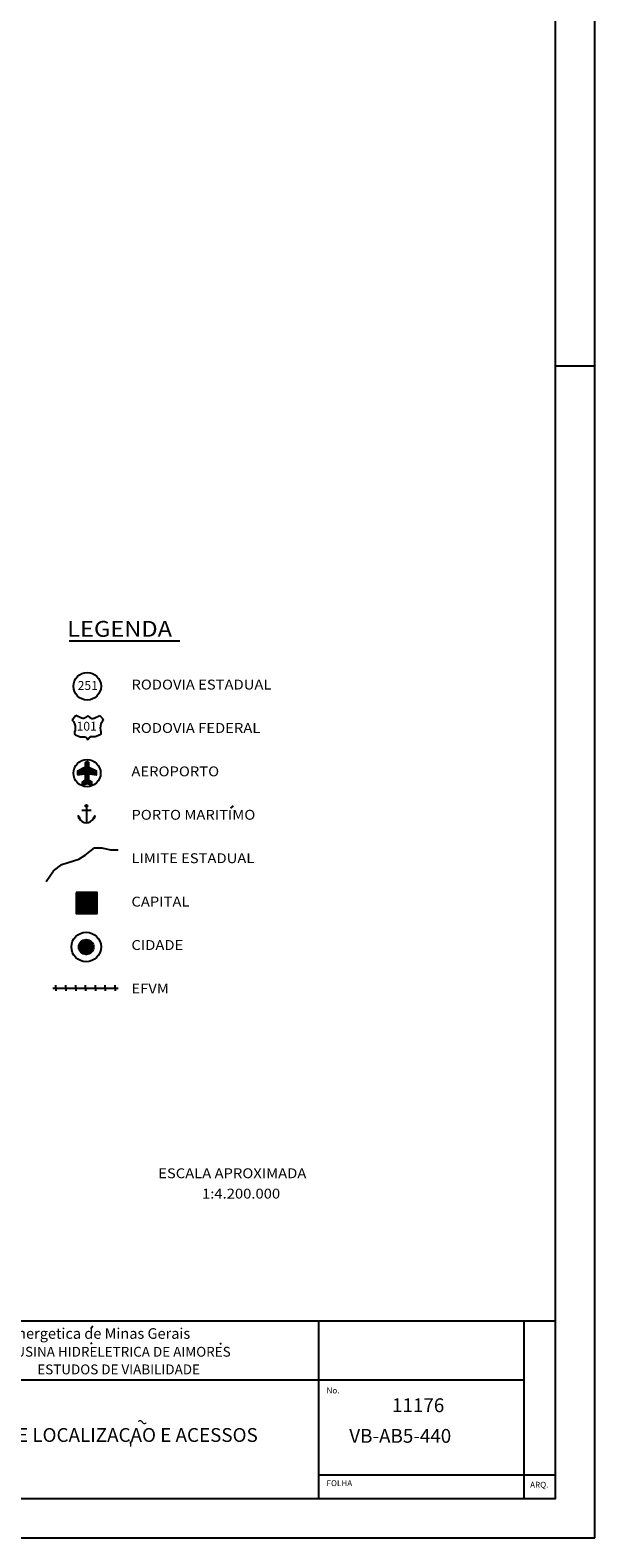
# Model space of a CAD drawing. Units: metres. Extents: x -1033 to -192, y 42 to 636.
# Drawn here: x -335 to -192, y 42 to 424 of the extents above; entities that cross this region are included whole.
import ezdxf
from ezdxf.enums import TextEntityAlignment as Align

# ---------------------------------------------------------------- set-up
doc = ezdxf.new("R2010")
doc.units = ezdxf.units.M
doc.header["$MEASUREMENT"] = 0
for name, color, linetype, lineweight in [('10', 1, 'Continuous', 0), ('11', 1, 'Continuous', 0), ('15', 1, 'Continuous', 0), ('19', 1, 'Continuous', 0), ('6', 1, 'Continuous', 0), ('PATTERN_CLASS', 1, 'Continuous', 0)]:
    doc.layers.add(name, color=color, linetype=linetype, lineweight=lineweight)
doc.styles.add('Style-ENGINEERING', font='ENGINEERING.shx')
doc.styles.add('Style-WORKING', font='WORKING.shx')

# ---------------------------------------------------------------- blocks, each defined once
blk = doc.blocks.new('FEREXI')
at = {"layer": '15', "color": 5, "linetype": 'Continuous', "lineweight": -3}
for p, q in [((0, 0), (33, 0)), ((1.56, 0.04), (1.56, 1.56)), ((1.56, 0.04), (1.56, -1.44)), ((6.56, 0.04), (6.56, 1.56)), ((6.56, 0.04), (6.56, -1.44)), ((11.56, 0.04), (11.56, 1.56)), ((11.56, 0.04), (11.56, -1.44)), ((16.56, 0.04), (16.56, 1.56)), ((16.56, 0.04), (16.56, -1.44)), ((21.56, 0.04), (21.56, 1.56)), ((21.56, 0.04), (21.56, -1.44)), ((26.56, 0.04), (26.56, 1.56)), ((26.56, 0.04), (26.56, -1.44)), ((31.56, 0.04), (31.56, 1.56)), ((31.56, 0.04), (31.56, -1.44))]:
    blk.add_line(p, q, dxfattribs=at)

msp = doc.modelspace()

# ---------------------------------------------------------------- hatches: boundary and pattern name
at = {"layer": 'PATTERN_CLASS', "linetype": 'Continuous', "lineweight": -3}
h = msp.add_hatch(color=7, dxfattribs=at)
h.dxf.hatch_style = 2
h.paths.add_polyline_path([(-323.11, 224.32), (-322.88, 224.43), (-323.33, 225.05)])
at = {"layer": 'PATTERN_CLASS', "linetype": 'Continuous', "lineweight": -3, "extrusion": (0, 0, -1)}
h = msp.add_hatch(color=7, dxfattribs=at)
h.dxf.hatch_style = 2
h.paths.add_polyline_path([(319.29, 224.32), (319.51, 224.43), (319.06, 225.05)])

# ---------------------------------------------------------------- linework, layer by layer
at = {"layer": '10', "color": 7, "linetype": 'Continuous', "lineweight": -3}
for radius in [3.75, 1.88]:
    msp.add_circle((-321.26, 191.82), radius, dxfattribs=at)
msp.add_3dface([(-323.81, 205.64), (-323.81, 200.34), (-318.51, 200.34), (-318.51, 205.64)], dxfattribs=at)
at = {"layer": '11', "color": 1, "linetype": 'Continuous', "lineweight": -3}
for p, q in [((-323.45, 235.46), (-321.65, 237.25)), ((-323.45, 235.52), (-321.8, 237.19)), ((-323.45, 235.6), (-321.94, 237.11)), ((-323.45, 235.67), (-322.08, 237.04)), ((-323.45, 235.74), (-322.23, 236.97)), ((-323.45, 235.81), (-322.37, 236.89)), ((-323.36, 235.48), (-320.56, 238.28)), ((-323.28, 235.49), (-320.56, 238.21)), ((-323.2, 235.5), (-320.56, 238.13)), ((-323.11, 235.52), (-320.56, 238.06)), ((-323.03, 235.53), (-320.56, 237.99)), ((-322.94, 235.54), (-320.56, 237.92)), ((-322.86, 235.55), (-320.56, 237.85)), ((-322.78, 235.57), (-320.56, 237.78)), ((-322.69, 235.58), (-320.56, 237.71)), ((-322.61, 235.59), (-320.56, 237.64)), ((-322.53, 235.6), (-320.56, 237.56)), ((-322.44, 235.62), (-320.56, 237.5)), ((-322.36, 235.63), (-320.56, 237.43)), ((-322.27, 235.64), (-320.56, 237.35)), ((-322.19, 235.65), (-320.54, 237.3)), ((-322.11, 235.67), (-320.49, 237.28)), ((-322.02, 235.68), (-320.45, 237.25)), ((-321.94, 235.69), (-320.4, 237.23)), ((-321.85, 235.71), (-320.35, 237.21)), ((-321.77, 235.72), (-320.31, 237.19)), ((-321.69, 235.73), (-320.26, 237.16)), ((-321.61, 235.73), (-320.21, 237.13)), ((-321.54, 238.29), (-321.09, 238.74)), ((-321.54, 238.22), (-321.02, 238.74)), ((-321.54, 238.36), (-321.18, 238.73)), ((-321.54, 238.15), (-320.96, 238.73)), ((-321.54, 238.07), (-320.9, 238.72)), ((-321.54, 238.01), (-320.84, 238.7)), ((-321.54, 238.43), (-321.28, 238.69)), ((-321.54, 237.94), (-320.8, 238.68)), ((-321.54, 237.86), (-320.75, 238.65)), ((-321.54, 237.79), (-320.71, 238.63)), ((-321.54, 237.72), (-320.67, 238.6)), ((-321.54, 237.65), (-320.63, 238.56)), ((-321.54, 237.58), (-320.6, 238.52)), ((-321.54, 237.51), (-320.57, 238.48)), ((-321.54, 237.44), (-320.56, 238.42)), ((-321.54, 237.37), (-320.56, 238.35)), ((-321.54, 235.73), (-320.16, 237.11)), ((-321.54, 235.67), (-320.12, 237.09)), ((-321.54, 235.59), (-320.07, 237.07)), ((-321.54, 235.52), (-320.02, 237.04)), ((-321.54, 235.45), (-319.98, 237.02)), ((-321.54, 235.38), (-319.93, 236.99)), ((-321.54, 235.31), (-319.88, 236.97)), ((-321.54, 235.24), (-319.83, 236.94)), ((-321.54, 235.17), (-319.79, 236.92)), ((-321.54, 235.1), (-319.74, 236.9)), ((-321.54, 235.02), (-319.69, 236.88)), ((-323.45, 235.88), (-322.51, 236.82)), ((-323.45, 235.95), (-322.66, 236.75)), ((-323.45, 236.02), (-322.8, 236.67)), ((-323.45, 236.09), (-322.94, 236.61)), ((-323.45, 236.16), (-323.09, 236.53)), ((-323.45, 236.23), (-323.23, 236.46)), ((-323.45, 236.31), (-323.37, 236.39)), ((-322.28, 233.36), (-320.56, 235.08)), ((-322.28, 233.3), (-320.56, 235.01)), ((-322.28, 233.22), (-320.56, 234.94)), ((-322.28, 233.15), (-320.56, 234.87)), ((-322.28, 233.08), (-320.56, 234.8)), ((-322.28, 233.01), (-320.56, 234.73)), ((-322.28, 232.94), (-320.56, 234.66)), ((-322.28, 233.43), (-321.71, 234.01)), ((-322.28, 233.51), (-321.98, 233.8)), ((-322.28, 233.58), (-322.26, 233.6)), ((-322.2, 232.95), (-320.56, 234.59)), ((-322.11, 232.97), (-320.56, 234.51)), ((-322.01, 232.99), (-320.56, 234.44)), ((-321.92, 233.01), (-320.56, 234.37)), ((-321.83, 233.04), (-320.56, 234.3)), ((-321.73, 233.06), (-320.56, 234.23)), ((-321.64, 233.08), (-320.56, 234.16)), ((-321.54, 234.95), (-319.65, 236.85)), ((-321.54, 234.88), (-319.6, 236.82)), ((-321.54, 234.81), (-319.55, 236.8)), ((-321.54, 234.74), (-320.56, 235.72)), ((-321.54, 234.67), (-320.56, 235.65)), ((-321.54, 234.6), (-320.56, 235.58)), ((-321.54, 234.53), (-320.56, 235.51)), ((-321.54, 234.45), (-320.56, 235.44)), ((-321.54, 234.39), (-320.56, 235.37)), ((-321.54, 234.32), (-320.56, 235.3)), ((-321.54, 234.24), (-320.56, 235.22)), ((-321.54, 234.17), (-320.56, 235.15)), ((-321.54, 233.11), (-320.53, 234.11)), ((-321.45, 233.13), (-320.49, 234.08)), ((-321.36, 233.15), (-320.45, 234.05)), ((-321.26, 233.18), (-320.41, 234.02)), ((-321.17, 233.2), (-320.37, 233.99)), ((-321.07, 233.23), (-320.33, 233.96)), ((-321.01, 233.22), (-320.29, 233.93)), ((-320.95, 233.2), (-320.25, 233.9)), ((-320.89, 233.19), (-320.21, 233.87)), ((-320.83, 233.18), (-320.17, 233.84)), ((-320.78, 233.16), (-320.13, 233.81)), ((-320.72, 233.15), (-320.09, 233.78)), ((-320.67, 233.13), (-320.05, 233.75)), ((-320.61, 233.12), (-320.01, 233.72)), ((-320.55, 235.73), (-319.5, 236.78)), ((-320.55, 233.11), (-319.97, 233.69)), ((-320.49, 233.09), (-319.93, 233.66)), ((-320.48, 235.73), (-319.46, 236.76)), ((-320.44, 233.08), (-319.89, 233.63)), ((-320.41, 235.73), (-319.41, 236.73)), ((-320.38, 233.07), (-319.85, 233.6)), ((-320.35, 235.72), (-319.36, 236.71)), ((-320.32, 233.05), (-319.82, 233.55)), ((-320.29, 235.71), (-319.31, 236.68)), ((-320.26, 233.04), (-319.82, 233.48)), ((-320.22, 235.71), (-319.27, 236.66)), ((-320.21, 233.02), (-319.82, 233.4)), ((-320.16, 235.69), (-319.22, 236.63)), ((-320.15, 233.01), (-319.82, 233.34)), ((-320.1, 235.68), (-319.17, 236.61)), ((-320.09, 232.99), (-319.82, 233.27)), ((-320.04, 235.68), (-319.13, 236.59)), ((-320.04, 232.98), (-319.82, 233.19)), ((-319.98, 235.67), (-319.08, 236.57)), ((-319.98, 232.96), (-319.82, 233.12)), ((-319.93, 232.95), (-319.82, 233.05)), ((-319.92, 235.65), (-319.03, 236.54)), ((-319.86, 235.65), (-318.99, 236.51)), ((-319.79, 235.64), (-318.94, 236.49)), ((-319.73, 235.62), (-318.89, 236.47)), ((-319.67, 235.62), (-318.84, 236.45)), ((-319.61, 235.61), (-318.8, 236.42)), ((-319.55, 235.6), (-318.75, 236.4)), ((-319.48, 235.59), (-318.7, 236.38)), ((-319.43, 235.58), (-318.65, 236.35)), ((-319.36, 235.57), (-318.65, 236.28)), ((-319.3, 235.56), (-318.65, 236.22)), ((-319.24, 235.55), (-318.65, 236.15)), ((-319.18, 235.54), (-318.65, 236.07)), ((-319.12, 235.53), (-318.65, 236)), ((-319.05, 235.52), (-318.65, 235.93)), ((-318.99, 235.52), (-318.65, 235.86)), ((-318.93, 235.5), (-318.65, 235.79)), ((-318.87, 235.49), (-318.65, 235.72)), ((-318.81, 235.49), (-318.65, 235.65)), ((-318.74, 235.48), (-318.65, 235.58)), ((-318.69, 235.46), (-318.65, 235.5)), ((-319.87, 232.93), (-319.82, 232.98)), ((-323.81, 205.6), (-323.77, 205.64)), ((-323.81, 205.45), (-323.62, 205.64)), ((-323.81, 205.29), (-323.46, 205.64)), ((-323.81, 205.14), (-323.31, 205.64)), ((-323.81, 204.99), (-323.16, 205.64)), ((-323.81, 204.83), (-323, 205.64)), ((-323.81, 204.68), (-322.85, 205.64)), ((-323.81, 204.53), (-322.68, 205.64)), ((-323.81, 204.36), (-322.53, 205.64)), ((-323.81, 204.21), (-322.38, 205.64)), ((-323.81, 204.05), (-322.22, 205.64)), ((-323.81, 203.9), (-322.07, 205.64)), ((-323.81, 203.75), (-321.92, 205.64)), ((-323.81, 203.59), (-321.76, 205.64)), ((-323.81, 203.44), (-321.61, 205.64)), ((-323.81, 203.29), (-321.45, 205.64)), ((-323.81, 203.13), (-321.3, 205.64)), ((-323.81, 202.98), (-321.15, 205.64)), ((-323.81, 202.81), (-320.98, 205.64)), ((-323.81, 202.66), (-320.83, 205.64)), ((-323.81, 202.51), (-320.68, 205.64)), ((-323.81, 202.35), (-320.52, 205.64)), ((-323.81, 202.2), (-320.37, 205.64)), ((-323.81, 202.05), (-320.21, 205.64)), ((-323.81, 201.89), (-320.06, 205.64)), ((-323.81, 201.74), (-319.91, 205.64)), ((-323.81, 201.58), (-319.75, 205.64)), ((-323.81, 201.43), (-319.6, 205.64)), ((-323.81, 201.28), (-319.45, 205.64)), ((-323.81, 201.11), (-319.28, 205.64)), ((-323.81, 200.96), (-319.13, 205.64)), ((-323.81, 200.81), (-318.97, 205.64)), ((-323.81, 200.65), (-318.82, 205.64)), ((-323.81, 200.5), (-318.67, 205.64)), ((-323.81, 200.35), (-318.51, 205.64)), ((-323.66, 200.34), (-318.51, 205.49)), ((-323.51, 200.34), (-318.51, 205.34)), ((-323.35, 200.34), (-318.51, 205.19)), ((-323.2, 200.34), (-318.51, 205.03)), ((-323.05, 200.34), (-318.51, 204.88)), ((-322.88, 200.34), (-318.51, 204.73)), ((-322.73, 200.34), (-318.51, 204.56)), ((-322.58, 200.34), (-318.51, 204.41)), ((-322.42, 200.34), (-318.51, 204.25)), ((-322.27, 200.34), (-318.51, 204.1)), ((-322.11, 200.34), (-318.51, 203.95)), ((-321.96, 200.34), (-318.51, 203.79)), ((-321.81, 200.34), (-318.51, 203.64)), ((-321.65, 200.34), (-318.51, 203.49)), ((-321.5, 200.34), (-318.51, 203.33)), ((-321.35, 200.34), (-318.51, 203.18)), ((-321.18, 200.34), (-318.51, 203.01)), ((-321.03, 200.34), (-318.51, 202.86)), ((-320.87, 200.34), (-318.51, 202.71)), ((-320.72, 200.34), (-318.51, 202.55)), ((-320.57, 200.34), (-318.51, 202.4)), ((-320.41, 200.34), (-318.51, 202.25)), ((-320.26, 200.34), (-318.51, 202.09)), ((-320.11, 200.34), (-318.51, 201.94)), ((-319.95, 200.34), (-318.51, 201.78)), ((-319.8, 200.34), (-318.51, 201.63)), ((-319.63, 200.34), (-318.51, 201.48)), ((-319.48, 200.34), (-318.51, 201.31)), ((-319.33, 200.34), (-318.51, 201.16)), ((-319.17, 200.34), (-318.51, 201.01)), ((-319.02, 200.34), (-318.51, 200.85)), ((-318.87, 200.34), (-318.51, 200.7)), ((-318.71, 200.34), (-318.51, 200.54)), ((-318.56, 200.34), (-318.51, 200.39)), ((-323.14, 191.88), (-321.33, 193.69)), ((-323.14, 191.73), (-321.26, 193.6)), ((-323.13, 192.05), (-321.5, 193.68)), ((-323.13, 191.59), (-321.26, 193.45)), ((-323.1, 191.45), (-321.26, 193.29)), ((-323.09, 192.24), (-321.69, 193.64)), ((-323.08, 191.33), (-321.26, 193.14)), ((-323.04, 191.21), (-321.26, 192.98)), ((-323.03, 192.46), (-321.9, 193.58)), ((-322.99, 191.1), (-321.26, 192.83)), ((-322.95, 190.99), (-321.26, 192.68)), ((-322.89, 192.75), (-322.2, 193.44)), ((-322.89, 190.89), (-321.26, 192.51)), ((-322.84, 190.79), (-321.26, 192.36)), ((-322.78, 190.7), (-321.26, 192.21)), ((-322.7, 190.61), (-321.26, 192.05)), ((-322.63, 190.53), (-321.26, 191.9)), ((-322.55, 190.45), (-321.26, 191.74)), ((-322.48, 190.38), (-321.26, 191.59)), ((-322.39, 190.31), (-321.26, 191.44)), ((-322.29, 190.25), (-321.26, 191.28)), ((-322.2, 190.19), (-321.26, 191.13)), ((-321.26, 193.6), (-321.18, 193.69)), ((-321.26, 193.45), (-321.04, 193.68)), ((-321.26, 193.29), (-320.9, 193.65)), ((-321.26, 193.14), (-320.78, 193.63)), ((-321.26, 192.98), (-320.65, 193.59)), ((-321.26, 192.83), (-320.54, 193.55)), ((-321.26, 192.68), (-320.44, 193.5)), ((-321.26, 192.51), (-320.34, 193.45)), ((-321.26, 192.36), (-320.24, 193.39)), ((-321.26, 192.21), (-320.15, 193.33)), ((-321.26, 192.05), (-320.06, 193.25)), ((-321.26, 191.9), (-319.98, 193.18)), ((-321.26, 191.74), (-319.9, 193.1)), ((-321.26, 191.59), (-319.83, 193.03)), ((-321.26, 191.44), (-319.76, 192.94)), ((-321.26, 191.28), (-319.7, 192.85)), ((-321.26, 191.13), (-319.64, 192.75)), ((-321.26, 190.98), (-319.59, 192.65)), ((-321.26, 190.81), (-319.54, 192.54)), ((-321.26, 190.66), (-319.49, 192.43)), ((-321.26, 190.5), (-319.45, 192.31)), ((-321.26, 190.35), (-319.43, 192.19)), ((-321.26, 190.2), (-319.4, 192.05)), ((-321.26, 190.04), (-319.39, 191.91)), ((-321.21, 189.94), (-319.39, 191.76)), ((-321.04, 189.95), (-319.4, 191.6)), ((-320.86, 189.99), (-319.43, 191.41)), ((-320.64, 190.05), (-319.49, 191.19)), ((-322.1, 190.14), (-321.26, 190.98)), ((-321.99, 190.09), (-321.26, 190.81)), ((-321.88, 190.04), (-321.26, 190.66)), ((-321.76, 190.01), (-321.26, 190.5)), ((-321.64, 189.98), (-321.26, 190.35)), ((-321.5, 189.95), (-321.26, 190.2)), ((-321.36, 189.94), (-321.26, 190.04)), ((-320.36, 190.18), (-319.61, 190.91))]:
    msp.add_line(p, q, dxfattribs=at)
at = {"layer": '19', "color": 7, "linetype": 'Continuous', "lineweight": -3}
for p, q in [((-192.35, 42.1), (-192.35, 636.1)), ((-202.35, 339.1), (-192.35, 339.1)), ((-1008.35, 97.1), (-202.35, 97.1)), ((-320.09, 95.13), (-319.59, 95.83)), ((-262.35, 97.1), (-262.35, 52.1)), ((-210.35, 97.1), (-210.35, 52.1)), ((-320.12, 91.22), (-319.78, 91.51)), ((-287.33, 91.16), (-286.99, 91.45)), ((-502.35, 82.1), (-210.35, 82.1)), ((-262.35, 58.1), (-210.35, 58.1)), ((-210.35, 58.1), (-202.35, 58.1)), ((-1033.35, 42.1), (-192.35, 42.1))]:
    msp.add_line(p, q, dxfattribs=at)
msp.add_3dface([(-1008.35, 52.1), (-202.35, 52.1), (-202.35, 626.1), (-1008.35, 626.1)], dxfattribs=at)
at = {"layer": '6', "color": 7, "linetype": 'Continuous', "lineweight": -3}
msp.add_line((-325.56, 269.43), (-297.51, 269.43), dxfattribs=at)
for points in [[(-323.87, 250.46), (-324.58, 249.65), (-324.88, 249.35)], [(-324.87, 249.36), (-324.51, 248.93), (-324.3, 248.59), (-324.2, 248.35), (-324.07, 247.82), (-324.04, 247.27), (-324.09, 246.73), (-324.2, 246.37), (-324.2, 245.95), (-324.07, 245.68), (-323.96, 245.57), (-323.77, 245.45), (-323.37, 245.28), (-322.75, 245.1), (-322.18, 245.05), (-321.59, 245.05), (-321.38, 244.97), (-321.15, 244.81), (-321.07, 244.71), (-320.86, 244.32)], [(-324.87, 249.36), (-324.51, 248.93), (-324.3, 248.59), (-324.2, 248.35), (-324.07, 247.82), (-324.04, 247.27), (-324.09, 246.73), (-324.2, 246.37), (-324.2, 245.95), (-324.07, 245.68), (-323.96, 245.57), (-323.77, 245.45), (-323.37, 245.28), (-322.75, 245.1), (-322.18, 245.05), (-321.59, 245.05), (-321.38, 244.97), (-321.15, 244.81), (-321.07, 244.71), (-320.86, 244.32)], [(-320.86, 250.38), (-321.42, 249.95), (-321.56, 249.86), (-321.87, 249.75), (-322.12, 249.72), (-322.36, 249.76), (-322.47, 249.8), (-323.9, 250.48)], [(-320.86, 250.38), (-320.3, 249.95), (-320.17, 249.86), (-319.85, 249.75), (-319.6, 249.72), (-319.36, 249.76), (-319.25, 249.8), (-317.82, 250.48)], [(-316.85, 249.36), (-317.21, 248.93), (-317.42, 248.59), (-317.52, 248.35), (-317.65, 247.82), (-317.68, 247.27), (-317.63, 246.73), (-317.52, 246.37), (-317.52, 245.95), (-317.65, 245.68), (-317.76, 245.57), (-317.95, 245.45), (-318.35, 245.28), (-318.97, 245.1), (-319.54, 245.05), (-320.13, 245.05), (-320.34, 244.97), (-320.57, 244.81), (-320.65, 244.71), (-320.86, 244.32)], [(-317.82, 250.48), (-317.13, 249.69), (-316.85, 249.36)], [(-331.43, 208.43), (-329.56, 211.1), (-327.43, 212.71), (-325.82, 213.24), (-323.15, 214.04), (-321.55, 215.11), (-319.15, 216.98), (-317.28, 216.98), (-315.14, 216.45), (-313.27, 216.45), (-313.27, 216.45)]]:
    msp.add_lwpolyline(points, dxfattribs=at)
msp.add_circle((-321, 257.88), 3.49, dxfattribs=at)
at = {"layer": 'PATTERN_CLASS', "color": 7, "linetype": 'Continuous', "lineweight": -3}
for p, q in [((-322.35, 226.52), (-320.04, 226.52)), ((-321.2, 227.3), (-321.2, 223.3)), ((-284.58, 226.99), (-283.95, 227.62))]:
    msp.add_line(p, q, dxfattribs=at)
for points in [[(-323.11, 224.32), (-322.88, 224.43), (-323.33, 225.05)], [(-319.29, 224.32), (-319.51, 224.43), (-319.06, 225.05)]]:
    msp.add_lwpolyline(points, close=True, dxfattribs=at)
for centre, radius in [((-321.05, 235.88), 3.45), ((-321.2, 227.58), 0.279)]:
    msp.add_circle(centre, radius, dxfattribs=at)
msp.add_arc((-321.2, 225.33), 2.03, 207.561, 332.439, dxfattribs=at)
for points in [[(-322.95, 236.6), (-320.56, 235.12), (-320.56, 235.73), (-322.41, 236.88)], [(-322.41, 236.88), (-320.56, 235.73), (-320.41, 235.73), (-322.33, 236.92)], [(-322.33, 236.92), (-320.41, 235.73), (-318.65, 235.46), (-321.59, 237.28)], [(-321.59, 237.28), (-318.65, 235.46), (-318.65, 235.52), (-321.54, 237.31)], [(-321.54, 238.47), (-320.56, 237.86), (-320.56, 238.19), (-321.33, 238.67)], [(-321.54, 238.14), (-320.56, 237.53), (-320.56, 237.86), (-321.54, 238.47)], [(-321.54, 237.92), (-320.56, 237.31), (-320.56, 237.53), (-321.54, 238.14)], [(-321.54, 237.31), (-318.65, 235.52), (-318.65, 236.13), (-321.54, 237.92)], [(-321.33, 238.67), (-320.56, 238.19), (-320.56, 238.44), (-321.05, 238.74)], [(-321.05, 238.74), (-320.56, 238.44), (-320.56, 238.47), (-320.96, 238.72)], [(-320.96, 238.72), (-320.56, 238.47), (-320.77, 238.67)], [(-320.56, 237.31), (-318.65, 236.13), (-318.65, 236.35)], [(-323.46, 236.35), (-322.31, 235.64), (-321.69, 235.73), (-323.03, 236.56)], [(-323.46, 235.93), (-322.85, 235.55), (-322.31, 235.64), (-323.46, 236.35)], [(-323.46, 235.84), (-322.97, 235.53), (-322.85, 235.55), (-323.46, 235.93)], [(-323.46, 235.46), (-323.46, 235.46), (-322.97, 235.53), (-323.46, 235.84)], [(-323.03, 236.56), (-321.69, 235.73), (-321.54, 235.73), (-322.95, 236.6)], [(-322.28, 233.58), (-321.53, 233.11), (-321.05, 233.23), (-321.98, 233.81)], [(-322.28, 232.93), (-322.28, 232.93), (-321.53, 233.11), (-322.28, 233.58)], [(-321.98, 233.81), (-321.05, 233.23), (-319.82, 232.93), (-321.64, 234.06)], [(-321.64, 234.06), (-319.82, 232.93), (-319.82, 233.06), (-321.54, 234.13)], [(-321.54, 235.64), (-320.56, 235.03), (-320.56, 235.12), (-321.54, 235.73)], [(-321.54, 235.16), (-320.56, 234.55), (-320.56, 235.03), (-321.54, 235.64)], [(-321.54, 234.74), (-320.56, 234.13), (-320.56, 234.55), (-321.54, 235.16)], [(-321.54, 234.65), (-319.82, 233.58), (-320.56, 234.13), (-321.54, 234.74)], [(-321.54, 234.27), (-319.82, 233.2), (-319.82, 233.58), (-321.54, 234.65)], [(-321.54, 234.13), (-319.82, 233.06), (-319.82, 233.2), (-321.54, 234.27)]]:
    msp.add_3dface(points, dxfattribs=at)

# ---------------------------------------------------------------- block references
at = {"layer": '15', "color": 1, "linetype": 'Continuous', "lineweight": -3, "xscale": 0.5, "yscale": 0.5}
msp.add_blockref('FEREXI', (-329.7, 181.4), dxfattribs=at)

# ---------------------------------------------------------------- texts
at = {"layer": '19', "color": 7, "linetype": 'Continuous', "lineweight": -3, "style": 'Style-WORKING'}
for s, height, p in [('Companhia Energetica de Minas Gerais', 2.7, (-361.67, 95.23)), ('No.', 1.5, (-260.35, 80.2)), ('FOLHA', 1.5, (-260.35, 56.7)), ('ARQ.', 1.5, (-208.75, 56.3))]:
    msp.add_text(s, height=height, dxfattribs=at).set_placement(p, align=Align.TOP_LEFT)
at = {"layer": '19', "color": 7, "linetype": 'Continuous', "lineweight": -3}
for s, height, style, p in [('USINA HIDRELETRICA DE AIMORES', 2.5, 'Style-ENGINEERING', (-311.93, 88)), ('ESTUDOS DE VIABILIDADE', 2.5, 'Style-ENGINEERING', (-313.04, 83.53)), ('11176', 3.5, 'Style-WORKING', (-237.14, 73.95)), ('MAPA DE LOCALIZACAO E ACESSOS', 3.5, 'Style-WORKING', (-316.82, 66.41)), ("'", 3.5, 'Style-WORKING', (-309.99, 62.9))]:
    msp.add_text(s, height=height, dxfattribs=dict(at, style=style)).set_placement(p, align=Align.CENTER)
at = {"layer": '19', "color": 7, "linetype": 'Continuous', "lineweight": -3, "style": 'Style-WORKING'}
msp.add_text('~', height=3.5, rotation=-18.418, dxfattribs=at).set_placement((-307.61, 69.75), align=Align.CENTER)
msp.add_text('VB-AB5-440', height=3.5, dxfattribs=at).set_placement((-254.59, 66.19))
at = {"layer": '6', "color": 7, "linetype": 'Continuous', "lineweight": -3, "style": 'Style-WORKING', "width": 1.1}
for s, height, p in [('LEGENDA', 4, (-326.09, 270.43)), ('RODOVIA ESTADUAL', 2.5, (-309.8, 257.06)), ('RODOVIA FEDERAL', 2.5, (-309.8, 246.06)), ('AEROPORTO', 2.5, (-309.8, 235.06)), ('PORTO MARITIMO', 2.5, (-309.8, 224.06)), ('LIMITE ESTADUAL', 2.5, (-309.8, 213.06)), ('CAPITAL', 2.5, (-309.8, 202.06)), ('CIDADE', 2.5, (-309.8, 191.06)), ('EFVM', 2.5, (-309.8, 180.06)), ('ESCALA APROXIMADA', 2.5, (-303.01, 133.23)), ('1:4.200.000', 2.5, (-291.9, 128.07))]:
    msp.add_text(s, height=height, dxfattribs=at).set_placement(p)
at = {"layer": 'PATTERN_CLASS', "color": 7, "linetype": 'Continuous', "lineweight": -3, "style": 'Style-WORKING'}
for s, p in [('251', (-320.86, 258.08)), ('101', (-321.13, 247.75))]:
    msp.add_text(s, height=2.25, dxfattribs=at).set_placement(p, align=Align.MIDDLE_CENTER)

doc.saveas('drawing.dxf')
